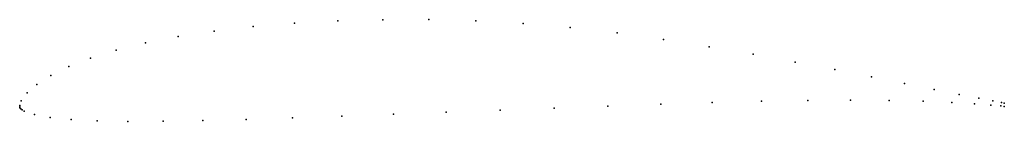
# Model space of a CAD drawing. Units: metres. Extents: x 0 to 1, y -0.015 to 0.089.
import ezdxf

# ---------------------------------------------------------------- set-up
doc = ezdxf.new("R2010")
doc.units = ezdxf.units.M

msp = doc.modelspace()

# ---------------------------------------------------------------- linework, layer by layer
for p in [(0.23699, 0.081485), (0.27897, 0.084963), (0.32303, 0.087365), (0.36874, 0.088594), (0.41562, 0.088598), (0.46322, 0.087275), (0.51119, 0.084572), (0.55914, 0.080514), (0.16102, 0.071433), (0.19755, 0.076957), (0.60676, 0.075087), (0.12776, 0.064974), (0.65385, 0.06848), (0.70007, 0.06112), (0.09801, 0.057635), (0.74488, 0.05337), (0.04981, 0.040864), (0.07198, 0.049533), (0.7877, 0.0455), (0.03161, 0.031843), (0.82798, 0.03779), (0.86515, 0.03044), (0.01747, 0.022774), (0.89866, 0.02364), (0.00745, 0.014022), (0.92884, 0.0176), (0.95404, 0.01263), (0, 0), (0, 0), (0.00006, 0.00139), (0.00162, 0.006064), (0.59733, 0.00079), (0.65108, 0.00278), (0.70329, 0.00447), (0.7533, 0.00575), (0.8004, 0.00652), (0.84392, 0.00675), (0.88319, 0.00643), (0.91758, 0.00562), (0.94654, 0.00445), (0.96957, 0.0031), (0.97396, 0.00874), (0.98633, 0.00181), (0.98836, 0.00594), (0.99654, 0.00081), (0.99707, 0.00425), (0.99998, 0.00368), (0.99998, 0.0004), (0.00029, -0.0012), (0.00107, -0.0022), (0.00235, -0.0032), (0.00448, -0.0044), (0.01502, -0.008), (0.32727, -0.0095), (0.37949, -0.0076), (0.43323, -0.0056), (0.48783, -0.0035), (0.54271, -0.0013), (0.03097, -0.0109), (0.05221, -0.013), (0.07859, -0.0143), (0.10989, -0.0148), (0.14578, -0.0147), (0.18593, -0.014), (0.22992, -0.0128), (0.27722, -0.0113)]:
    msp.add_point(p)

doc.saveas('drawing.dxf')
